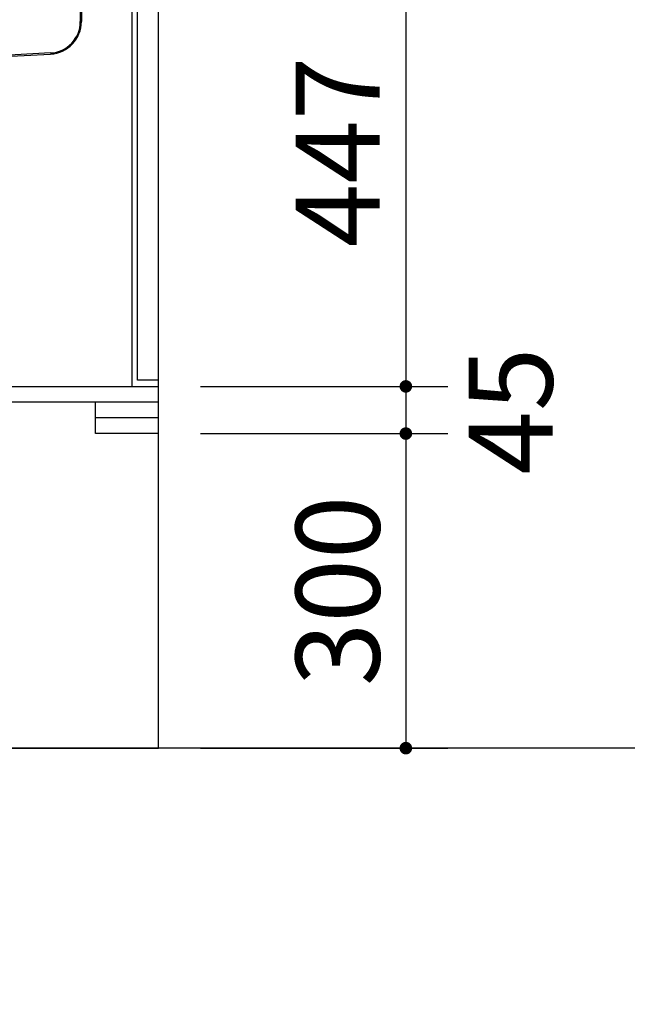
# Model space of a CAD drawing. Units: millimetres. Extents: x 210 to 8110, y 68 to 5608.
# Drawn here: x 1592 to 2171, y 954 to 1893 of the extents above; entities that cross this region are included whole.
import ezdxf

# ---------------------------------------------------------------- set-up
doc = ezdxf.new("R2010")
doc.units = ezdxf.units.MM
doc.header["$LTSCALE"] = 5
doc.linetypes.add('DASHDOT', pattern=[50.5, 30, -9, 2.5, -9])
doc.layers.get('0').update_dxf_attribs({"lineweight": 9})
for name, color, linetype, lineweight in [('5', 94, 'Continuous', 9), ('8', 6, 'Continuous', 9), ('キャビ', 134, 'Continuous', 9), ('トビラ', 214, 'Continuous', 9), ('レイヤ12', 136, 'Continuous', 9)]:
    doc.layers.add(name, color=color, linetype=linetype, lineweight=lineweight)
doc.styles.get("Standard").update_dxf_attribs({"font": 'txt', "bigfont": 'bigfont'})
doc.styles.add('ＭＳ ゴシック', font='txt')
doc.dimstyles.get("Standard").update_dxf_attribs({"dimtxt": 0.18, "dimasz": 0.18, "dimexe": 0.18, "dimexo": 0.0625, "dimgap": 0.09, "dimtad": 0, "dimtih": 1, "dimtoh": 1, "dimdec": 4, "dimzin": 0, "dimdsep": 46, "dimtxsty": 'Standard', "dimcen": 0.09, "dimadec": 0, "dimazin": 0, "dimtfac": 1, "dimtdec": 4, "dimtofl": 0, "dimtmove": 0, "dimatfit": 3, "dimfxl": 1, "dimtolj": 1, "dimtzin": 0, "dimarcsym": 0})

# ---------------------------------------------------------------- blocks, each defined once
blk = doc.blocks.new('*G16')
at = {"layer": 'キャビ', "color": 134, "linetype": 'DASHDOT', "lineweight": 30}
blk.add_line((1493.5, 2074.82), (1493.5, 1823.48), dxfattribs=at)
at = {"layer": 'キャビ', "color": 134, "linetype": 'Continuous', "lineweight": 30}
for p, q in [((1322.5, 2047.94), (1322.5, 2046.94)), ((1322.5, 2047.94), (1332.5, 2047.94)), ((1322.5, 2046.94), (1332.5, 2046.94)), ((1659.44, 2047.94), (1330.06, 2047.94)), ((1664.5, 2047.94), (1654.5, 2047.94)), ((1664.5, 2046.94), (1654.5, 2046.94)), ((1664.5, 2047.94), (1664.5, 2046.94)), ((1336.5, 2042.94), (1336.5, 1891.44)), ((1337.5, 2042.94), (1337.5, 1891.44)), ((1649.5, 2042.94), (1649.5, 1891.44)), ((1650.5, 2042.94), (1650.5, 1891.44)), ((1434.5, 1856.99), (1365.9, 1860.48)), ((1365.95, 1861.47), (1435.5, 1857.94)), ((1621.04, 1861.47), (1551.5, 1857.94)), ((1552.5, 1856.99), (1621.1, 1860.48)), ((1434.5, 1856.99), (1434.5, 1849.94)), ((1434.5, 1849.94), (1552.5, 1849.94)), ((1435.5, 1857.94), (1435.5, 1850.94)), ((1435.5, 1857.94), (1551.5, 1857.94)), ((1435.5, 1850.94), (1551.5, 1850.94)), ((1551.5, 1850.94), (1551.5, 1857.94)), ((1552.5, 1849.94), (1552.5, 1856.99))]:
    blk.add_line(p, q, dxfattribs=at)
for centre, radius, start, end in [((1332.5, 2042.94), 5, 0, 90), ((1332.5, 2042.94), 4, 0, 90), ((1654.5, 2042.94), 5, 90, 180), ((1654.5, 2042.94), 4, 90, 180), ((1367.5, 1891.44), 31, 180, 267.04922), ((1367.5, 1891.44), 30, 180, 267.04922), ((1619.5, 1891.44), 30, 272.95078, 0), ((1619.5, 1891.44), 31, 272.95078, 0)]:
    blk.add_arc(centre, radius, start, end, dxfattribs=at)
blk = doc.blocks.new('_DOT')
at = {"color": 0}
blk.add_line((-0.5, 0), (-1, 0), dxfattribs=at)
at = {"color": 0, "const_width": 0.5}
blk.add_lwpolyline([(-0.25, 0, 1), (0.25, 0, 1)], format="xyb", close=True, dxfattribs=at)
blk = doc.blocks.new('Dim7')
at = {"layer": '5', "color": 94, "linetype": 'Continuous', "lineweight": 30}
for p, q in [((2708, 1178.54), (2708, 978.54)), ((2753, 1178.54), (2753, 978.54)), ((2572, 998.54), (2753, 998.54))]:
    blk.add_line(p, q, dxfattribs=at)
at = {"layer": '5', "color": 94, "linetype": 'Continuous', "lineweight": 30, "xscale": 12, "yscale": 12, "zscale": 12}
for p, rotation in [((2708, 998.54), 179.9999999999998), ((2753, 998.54), 359.9999999999997)]:
    blk.add_blockref('_DOT', p, dxfattribs=dict(at, rotation=rotation))
at = {"layer": '5', "color": 94, "linetype": 'Continuous', "lineweight": 9, "insert": (2652, 998.54), "char_height": 80, "width": 647.619, "attachment_point": 9, "style": 'ＭＳ ゴシック'}
blk.add_mtext('45', dxfattribs=at)
blk = doc.blocks.new('Dim29')
at = {"layer": 'トビラ', "color": 214, "linetype": 'Continuous', "lineweight": 30}
for p, q in [((1960, 2075.54), (1960, 1950.54)), ((1764, 2035.54), (2000, 2035.54)), ((1764, 1990.54), (2000, 1990.54))]:
    blk.add_line(p, q, dxfattribs=at)
at = {"layer": 'トビラ', "color": 214, "linetype": 'Continuous', "lineweight": 30, "xscale": 12, "yscale": 12, "zscale": 12}
for p, rotation in [((1960, 2035.54), 269.9999999999998), ((1960, 1990.54), 89.99999999999959)]:
    blk.add_blockref('_DOT', p, dxfattribs=dict(at, rotation=rotation))
at = {"layer": 'トビラ', "color": 214, "linetype": 'Continuous', "lineweight": 9, "insert": (2020, 2010), "char_height": 80, "width": 647.619, "attachment_point": 2, "rotation": 90, "style": 'ＭＳ ゴシック'}
blk.add_mtext('45', dxfattribs=at)
blk = doc.blocks.new('Dim30')
at = {"layer": 'トビラ', "color": 214, "linetype": 'Continuous', "lineweight": 30}
for p, q in [((1764, 1498.54), (2000, 1498.54)), ((1960, 1498.54), (1960, 1198.54)), ((1764, 1198.54), (2000, 1198.54))]:
    blk.add_line(p, q, dxfattribs=at)
at = {"layer": 'トビラ', "color": 214, "linetype": 'Continuous', "lineweight": 30, "xscale": 12, "yscale": 12, "zscale": 12}
for p, rotation in [((1960, 1498.54), 89.99999999999999), ((1960, 1198.54), 270)]:
    blk.add_blockref('_DOT', p, dxfattribs=dict(at, rotation=rotation))
at = {"layer": 'トビラ', "color": 214, "linetype": 'Continuous', "lineweight": 9, "insert": (1960, 1348.54), "char_height": 80, "width": 1028.5714, "attachment_point": 8, "rotation": 90, "style": 'ＭＳ ゴシック'}
blk.add_mtext('300', dxfattribs=at)
blk = doc.blocks.new('Dim42')
at = {"layer": '8', "color": 6, "linetype": 'Continuous', "lineweight": 30}
for p, q in [((1224.5, 1158.54), (1224.5, 748.54)), ((1417, 1158.54), (1417, 748.54)), ((1184.5, 788.54), (1457, 788.54))]:
    blk.add_line(p, q, dxfattribs=at)
at = {"layer": '8', "color": 6, "linetype": 'Continuous', "lineweight": 30, "xscale": 12, "yscale": 12, "zscale": 12}
for p, rotation in [((1224.5, 788.54), 359.9999999999997), ((1417, 788.54), 179.9999999999995)]:
    blk.add_blockref('_DOT', p, dxfattribs=dict(at, rotation=rotation))
at = {"layer": '8', "color": 6, "linetype": 'Continuous', "lineweight": 9, "insert": (1320.75, 788.54), "char_height": 80, "width": 1542.8571, "attachment_point": 8, "style": 'ＭＳ ゴシック'}
blk.add_mtext('192.5', dxfattribs=at)
blk = doc.blocks.new('Dim47')
at = {"layer": 'トビラ', "color": 214, "linetype": 'Continuous', "lineweight": 30}
for p, q in [((1764, 1990.54), (2000, 1990.54)), ((1960, 1990.54), (1960, 1543.54)), ((1764, 1543.54), (2000, 1543.54))]:
    blk.add_line(p, q, dxfattribs=at)
at = {"layer": 'トビラ', "color": 214, "linetype": 'Continuous', "lineweight": 30, "xscale": 12, "yscale": 12, "zscale": 12}
for p, rotation in [((1960, 1990.54), 89.99999999999994), ((1960, 1543.54), 269.9999999999999)]:
    blk.add_blockref('_DOT', p, dxfattribs=dict(at, rotation=rotation))
at = {"layer": 'トビラ', "color": 214, "linetype": 'Continuous', "lineweight": 9, "insert": (1960, 1767.04), "char_height": 80, "width": 1028.5714, "attachment_point": 8, "rotation": 90, "style": 'ＭＳ ゴシック'}
blk.add_mtext('447', dxfattribs=at)
blk = doc.blocks.new('Dim48')
at = {"layer": 'トビラ', "color": 214, "linetype": 'Continuous', "lineweight": 30}
for p, q in [((1960, 1583.54), (1960, 1458.54)), ((1764, 1543.54), (2000, 1543.54)), ((1764, 1498.54), (2000, 1498.54))]:
    blk.add_line(p, q, dxfattribs=at)
at = {"layer": 'トビラ', "color": 214, "linetype": 'Continuous', "lineweight": 30, "xscale": 12, "yscale": 12, "zscale": 12}
for p, rotation in [((1960, 1543.54), 269.9999999999998), ((1960, 1498.54), 89.99999999999959)]:
    blk.add_blockref('_DOT', p, dxfattribs=dict(at, rotation=rotation))
at = {"layer": 'トビラ', "color": 214, "linetype": 'Continuous', "lineweight": 9, "insert": (2020, 1520), "char_height": 80, "width": 647.619, "attachment_point": 2, "rotation": 90, "style": 'ＭＳ ゴシック'}
blk.add_mtext('45', dxfattribs=at)

msp = doc.modelspace()

# ---------------------------------------------------------------- linework, layer by layer
at = {"layer": '5', "color": 94, "linetype": 'Continuous', "lineweight": 30}
msp.add_line((5365.999, 1198.542), (1220, 1198.542), dxfattribs=at)
at = {"layer": 'キャビ', "color": 134, "linetype": 'Continuous', "lineweight": 30}
for p, q in [((1698.999, 1543.542), (1698.999, 2035.042)), ((1723.999, 1198.542), (1723.999, 2035.542)), ((1243.999, 1543.542), (1723.999, 1543.542)), ((1723.999, 1528.542), (1243.999, 1528.542)), ((1663.999, 1498.542), (1663.999, 1528.542)), ((1723.999, 1513.542), (1663.999, 1513.542)), ((1723.999, 1498.542), (1663.999, 1498.542)), ((1225.499, 1198.542), (1723.999, 1198.542))]:
    msp.add_line(p, q, dxfattribs=at)
at = {"layer": 'レイヤ12', "color": 136, "linetype": 'Continuous', "lineweight": 30}
for p, q in [((1723.599, 1990.542), (1723.599, 1549.542)), ((1703.999, 1549.542), (1703.999, 1976.942)), ((1723.599, 1549.542), (1703.999, 1549.542))]:
    msp.add_line(p, q, dxfattribs=at)

# ---------------------------------------------------------------- block references
msp.add_blockref('*G16', (0, 0))

# ---------------------------------------------------------------- dimensions: what is measured, and where the dimension line sits
at = {"layer": '5', "color": 94, "linetype": 'Continuous', "lineweight": 30}
dim = msp.add_linear_dim(base=(2752.999, 998.542), p1=(2707.999, 1198.542), p2=(2752.999, 1198.542), dimstyle='Standard', override={"dimscale": 1, "dimtxt": 80, "dimasz": 12, "dimexe": 20, "dimexo": 20, "dimgap": 0, "dimtad": 1, "dimtih": 0, "dimtoh": 0, "dimdec": 2, "dimzin": 8, "dimtxsty": 'ＭＳ ゴシック', "dimblk1": 'DOT', "dimblk2": 'DOT', "dimsah": 1, "dimse1": 0, "dimse2": 0, "dimtix": 0, "dimtofl": 1, "dimtmove": 1, "dimatfit": 2, "dimtzin": 8}, dxfattribs=at)
dim.commit()
dim.dimension.update_dxf_attribs({"geometry": 'Dim7', "text_midpoint": (2611.999, 998.542), "dimtype": 160})
at = {"layer": '8', "color": 6, "linetype": 'Continuous', "lineweight": 30}
dim = msp.add_linear_dim(base=(1416.999, 788.542), p1=(1224.499, 1198.542), p2=(1416.999, 1198.542), dimstyle='Standard', override={"dimscale": 1, "dimtxt": 80, "dimasz": 12, "dimexe": 40, "dimexo": 40, "dimgap": 0, "dimtad": 1, "dimtih": 0, "dimtoh": 0, "dimdec": 2, "dimzin": 8, "dimtxsty": 'ＭＳ ゴシック', "dimblk1": 'DOT', "dimblk2": 'DOT', "dimsah": 1, "dimse1": 0, "dimse2": 0, "dimtix": 0, "dimtofl": 1, "dimtmove": 1, "dimatfit": 2, "dimtzin": 8}, dxfattribs=at)
dim.commit()
dim.dimension.update_dxf_attribs({"geometry": 'Dim42', "text_midpoint": (1320.749, 788.542), "dimtype": 160})
at = {"layer": 'トビラ', "color": 214, "linetype": 'Continuous', "lineweight": 30}
for base, p1, p2, override, picture, middle in [((1960, 1990.542), (1723.999, 2035.542), (1723.999, 1990.542), {"dimscale": 1, "dimtxt": 80, "dimasz": 12, "dimexe": 40, "dimexo": 40, "dimgap": 0, "dimtad": 1, "dimtih": 0, "dimtoh": 0, "dimdec": 2, "dimzin": 8, "dimtxsty": 'ＭＳ ゴシック', "dimblk1": 'DOT', "dimblk2": 'DOT', "dimsah": 1, "dimse1": 0, "dimse2": 0, "dimtix": 0, "dimtofl": 1, "dimtmove": 2, "dimatfit": 2, "dimtzin": 8}, 'Dim29', (2060, 2010)), ((1960, 1543.542), (1723.999, 1990.542), (1723.999, 1543.542), {"dimscale": 1, "dimtxt": 80, "dimasz": 12, "dimexe": 40, "dimexo": 40, "dimgap": 0, "dimtad": 1, "dimtih": 0, "dimtoh": 0, "dimdec": 2, "dimzin": 8, "dimtxsty": 'ＭＳ ゴシック', "dimblk1": 'DOT', "dimblk2": 'DOT', "dimsah": 1, "dimse1": 0, "dimse2": 0, "dimtix": 0, "dimtofl": 1, "dimtmove": 1, "dimatfit": 2, "dimtzin": 8}, 'Dim47', (1960, 1767.042)), ((1960, 1198.542), (1723.999, 1498.542), (1723.999, 1198.542), {"dimscale": 1, "dimtxt": 80, "dimasz": 12, "dimexe": 40, "dimexo": 40, "dimgap": 0, "dimtad": 1, "dimtih": 0, "dimtoh": 0, "dimdec": 2, "dimzin": 8, "dimtxsty": 'ＭＳ ゴシック', "dimblk1": 'DOT', "dimblk2": 'DOT', "dimsah": 1, "dimse1": 0, "dimse2": 0, "dimtix": 0, "dimtofl": 1, "dimtmove": 1, "dimatfit": 2, "dimtzin": 8}, 'Dim30', (1960, 1348.542)), ((1960, 1498.542), (1723.999, 1543.542), (1723.999, 1498.542), {"dimscale": 1, "dimtxt": 80, "dimasz": 12, "dimexe": 40, "dimexo": 40, "dimgap": 0, "dimtad": 1, "dimtih": 0, "dimtoh": 0, "dimdec": 2, "dimzin": 8, "dimtxsty": 'ＭＳ ゴシック', "dimblk1": 'DOT', "dimblk2": 'DOT', "dimsah": 1, "dimse1": 0, "dimse2": 0, "dimtix": 0, "dimtofl": 1, "dimtmove": 2, "dimatfit": 2, "dimtzin": 8}, 'Dim48', (2060, 1520))]:
    dim = msp.add_linear_dim(base=base, p1=p1, p2=p2, angle=270, dimstyle='Standard', override=override, dxfattribs=at)
    dim.commit()
    dim.dimension.update_dxf_attribs({"geometry": picture, "text_midpoint": middle, "dimtype": 160, "text_rotation": 90})

doc.saveas('drawing.dxf')
